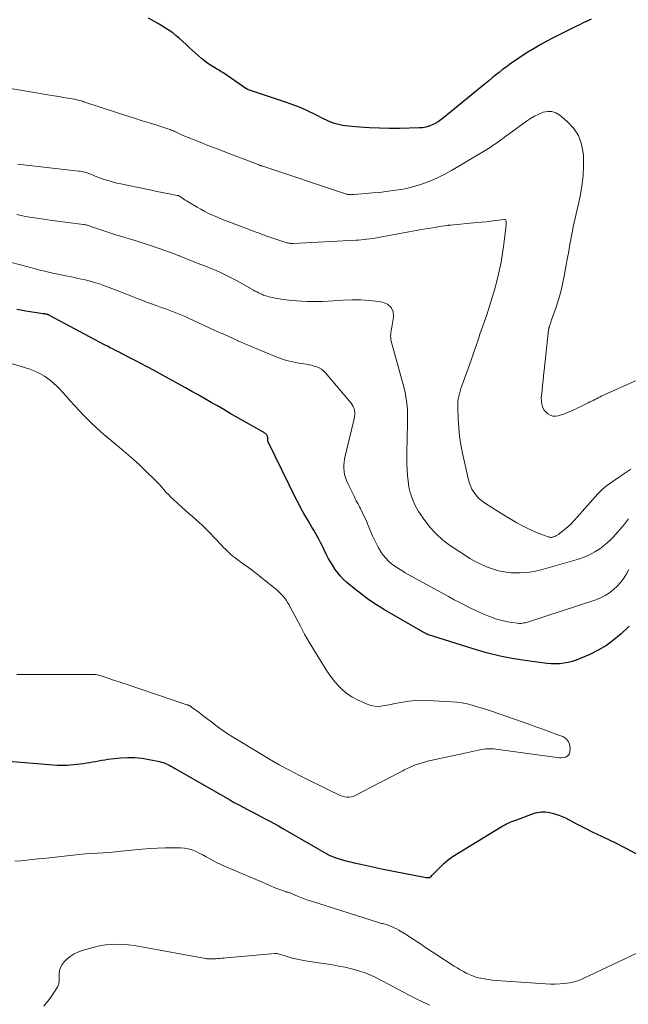
# Model space of a CAD drawing. Units: feet. Extents: x 2010000 to 2015027, y 534999 to 540000.
# Drawn here: x 2011302 to 2011396, y 535575 to 535726 of the extents above; entities that cross this region are included whole.
import ezdxf

# ---------------------------------------------------------------- set-up
doc = ezdxf.new("R2010")
doc.units = ezdxf.units.FT
doc.header["$LTSCALE"] = 100
doc.header["$MEASUREMENT"] = 0
doc.layers.add('CONTOUR INDEX', color=32, linetype='Continuous', lineweight=25)
doc.layers.add('CONTOUR INTERMEDIATE', color=40, linetype='Continuous', lineweight=15)

msp = doc.modelspace()

# ---------------------------------------------------------------- linework, layer by layer
at = {"layer": 'CONTOUR INDEX', "flags": 128}
for points, elevation in [([(2011390.22, 535726.57), (2011389.62, 535726.28), (2011389.02, 535725.99), (2011388.42, 535725.7), (2011387.76, 535725.39), (2011386.84, 535724.94), (2011385.92, 535724.49), (2011385.01, 535724.01), (2011384.1, 535723.53), (2011382.51, 535722.66), (2011381.49, 535722.08), (2011380.48, 535721.48), (2011379.49, 535720.84), (2011378.52, 535720.18), (2011377.7, 535719.61), (2011377.16, 535719.21), (2011376.62, 535718.81), (2011376.09, 535718.39), (2011375.56, 535717.97), (2011375.04, 535717.54), (2011374.52, 535717.11), (2011374, 535716.68), (2011373.48, 535716.26), (2011367.57, 535711.41), (2011367.15, 535711.1), (2011366.72, 535710.81), (2011366.27, 535710.55), (2011365.81, 535710.31), (2011365.33, 535710.12), (2011364.84, 535709.98), (2011364.33, 535709.89), (2011363.82, 535709.85), (2011360.79, 535709.78), (2011359.26, 535709.77), (2011357.72, 535709.8), (2011356.19, 535709.88), (2011354.66, 535709.99), (2011352.45, 535710.19), (2011352.03, 535710.24), (2011351.61, 535710.32), (2011351.19, 535710.42), (2011350.78, 535710.55), (2011350.38, 535710.7), (2011349.98, 535710.86), (2011349.59, 535711.03), (2011349.2, 535711.22), (2011347.84, 535711.92), (2011346.76, 535712.43), (2011345.67, 535712.92), (2011344.56, 535713.35), (2011343.44, 535713.76), (2011337.57, 535715.72), (2011337.55, 535715.73), (2011337.53, 535715.74), (2011337.51, 535715.75), (2011337.49, 535715.76), (2011337.42, 535715.79), (2011337.4, 535715.8), (2011337.38, 535715.81), (2011337.36, 535715.82), (2011337.34, 535715.83), (2011334.3, 535717.92), (2011334.08, 535718.07), (2011333.86, 535718.21), (2011333.64, 535718.35), (2011333.41, 535718.49), (2011333.18, 535718.62), (2011332.96, 535718.76), (2011332.73, 535718.89), (2011332.51, 535719.03), (2011331.89, 535719.41), (2011331.36, 535719.75), (2011330.86, 535720.12), (2011330.37, 535720.51), (2011329.9, 535720.92), (2011328.49, 535722.23), (2011327.99, 535722.68), (2011327.49, 535723.13), (2011326.99, 535723.58), (2011326.48, 535724.02), (2011325.96, 535724.45), (2011325.42, 535724.85), (2011324.86, 535725.21), (2011324.28, 535725.56), (2011323.84, 535725.81), (2011323.03, 535726.27), (2011322.22, 535726.73)], 880), ([(2011396.09, 535633.27), (2011394.84, 535632.09), (2011393.74, 535631.15), (2011392.57, 535630.3), (2011391.33, 535629.57), (2011390.03, 535628.93), (2011388.56, 535628.29), (2011387.95, 535628.05), (2011387.32, 535627.85), (2011386.68, 535627.69), (2011386.04, 535627.56), (2011385.38, 535627.49), (2011384.73, 535627.46), (2011384.07, 535627.48), (2011383.41, 535627.53), (2011380.46, 535627.92), (2011378.34, 535628.25), (2011376.24, 535628.66), (2011374.16, 535629.18), (2011372.1, 535629.78), (2011365.09, 535632.01), (2011365.07, 535632.02), (2011365.05, 535632.03), (2011365.03, 535632.04), (2011365, 535632.05), (2011364.91, 535632.09), (2011364.89, 535632.1), (2011364.87, 535632.11), (2011364.85, 535632.12), (2011364.83, 535632.13), (2011364.51, 535632.3), (2011364.33, 535632.4), (2011364.16, 535632.5), (2011363.98, 535632.6), (2011363.81, 535632.7), (2011358.46, 535635.8), (2011357.26, 535636.55), (2011356.08, 535637.33), (2011354.94, 535638.17), (2011353.83, 535639.05), (2011352.69, 535640), (2011352.19, 535640.45), (2011351.72, 535640.93), (2011351.29, 535641.45), (2011350.89, 535642), (2011350.52, 535642.57), (2011350.17, 535643.15), (2011349.84, 535643.74), (2011349.53, 535644.34), (2011348.89, 535645.68), (2011348.65, 535646.15), (2011348.4, 535646.63), (2011348.14, 535647.1), (2011347.88, 535647.56), (2011347.61, 535648.02), (2011347.34, 535648.48), (2011347.06, 535648.94), (2011346.79, 535649.4), (2011346.5, 535649.9), (2011346.08, 535650.61), (2011345.68, 535651.32), (2011345.3, 535652.05), (2011344.93, 535652.79), (2011340.58, 535661.68), (2011340.57, 535661.7), (2011340.57, 535661.72), (2011340.56, 535661.73), (2011340.56, 535661.75), (2011340.55, 535661.82), (2011340.54, 535661.84), (2011340.54, 535661.85), (2011340.54, 535661.87), (2011340.54, 535661.89), (2011340.56, 535662.11), (2011340.55, 535662.24), (2011340.53, 535662.36), (2011340.49, 535662.48), (2011340.43, 535662.59), (2011340.4, 535662.64), (2011340.33, 535662.73), (2011340.26, 535662.81), (2011340.17, 535662.89), (2011340.08, 535662.95), (2011339.98, 535663.01), (2011339.88, 535663.07), (2011339.78, 535663.12), (2011339.68, 535663.18), (2011334.77, 535665.98), (2011333.79, 535666.55), (2011332.81, 535667.11), (2011331.83, 535667.67), (2011330.85, 535668.24), (2011329.86, 535668.8), (2011328.88, 535669.36), (2011327.89, 535669.91), (2011326.9, 535670.46), (2011323.93, 535672.1), (2011322.97, 535672.63), (2011322.02, 535673.14), (2011321.06, 535673.65), (2011320.09, 535674.15), (2011319.06, 535674.68), (2011318.61, 535674.91), (2011318.16, 535675.14), (2011317.71, 535675.37), (2011317.25, 535675.6), (2011316.8, 535675.83), (2011316.35, 535676.06), (2011315.9, 535676.3), (2011315.45, 535676.53), (2011307.09, 535680.99), (2011307.04, 535681.02), (2011306.98, 535681.05), (2011306.92, 535681.08), (2011306.87, 535681.1), (2011306.81, 535681.13), (2011306.75, 535681.15), (2011306.7, 535681.17), (2011306.64, 535681.18), (2011306.51, 535681.21), (2011306.39, 535681.23), (2011306.27, 535681.26), (2011306.14, 535681.28), (2011306.02, 535681.3), (2011303.4, 535681.69), (2011301.97, 535681.95)], 860), ([(2011299.55, 535612.64), (2011308.17, 535611.92), (2011308.36, 535611.91), (2011308.55, 535611.9), (2011308.74, 535611.89), (2011308.93, 535611.88), (2011309.12, 535611.88), (2011309.31, 535611.89), (2011309.5, 535611.9), (2011309.69, 535611.91), (2011312.23, 535612.18), (2011312.7, 535612.24), (2011313.17, 535612.31), (2011313.63, 535612.4), (2011314.1, 535612.49), (2011314.56, 535612.59), (2011315.03, 535612.67), (2011315.5, 535612.74), (2011315.97, 535612.8), (2011317.93, 535613.02), (2011319.04, 535613.09), (2011320.14, 535613.08), (2011321.24, 535612.97), (2011322.34, 535612.79), (2011323.89, 535612.46), (2011324.2, 535612.38), (2011324.51, 535612.29), (2011324.81, 535612.17), (2011325.1, 535612.04), (2011325.39, 535611.9), (2011325.67, 535611.75), (2011325.96, 535611.59), (2011326.24, 535611.44), (2011334.73, 535606.56), (2011335.4, 535606.18), (2011336.08, 535605.81), (2011336.76, 535605.44), (2011337.44, 535605.08), (2011338.13, 535604.72), (2011338.81, 535604.37), (2011339.49, 535604.01), (2011340.17, 535603.66), (2011340.84, 535603.3), (2011341.52, 535602.93), (2011342.19, 535602.56), (2011342.85, 535602.18), (2011349.86, 535598.14), (2011349.98, 535598.08), (2011350.1, 535598.01), (2011350.23, 535597.95), (2011350.35, 535597.89), (2011350.48, 535597.84), (2011350.6, 535597.79), (2011350.73, 535597.74), (2011350.86, 535597.7), (2011351.66, 535597.46), (2011352.19, 535597.3), (2011352.72, 535597.16), (2011353.26, 535597.02), (2011353.8, 535596.89), (2011354.57, 535596.72), (2011355.49, 535596.52), (2011356.42, 535596.32), (2011357.34, 535596.13), (2011358.27, 535595.94), (2011364.86, 535594.66), (2011364.95, 535594.64), (2011365.05, 535594.63), (2011365.15, 535594.62), (2011365.25, 535594.61), (2011365.34, 535594.62), (2011365.43, 535594.65), (2011365.51, 535594.69), (2011365.58, 535594.75), (2011365.83, 535595.01), (2011366.03, 535595.21), (2011366.22, 535595.41), (2011366.42, 535595.6), (2011366.61, 535595.8), (2011367.6, 535596.79), (2011367.94, 535597.11), (2011368.29, 535597.41), (2011368.66, 535597.68), (2011369.05, 535597.94), (2011376.41, 535602.42), (2011376.68, 535602.57), (2011376.95, 535602.72), (2011377.22, 535602.86), (2011377.5, 535602.99), (2011377.78, 535603.12), (2011378.06, 535603.24), (2011378.35, 535603.35), (2011378.64, 535603.46), (2011381.39, 535604.46), (2011381.68, 535604.56), (2011381.98, 535604.64), (2011382.28, 535604.69), (2011382.59, 535604.73), (2011382.89, 535604.74), (2011383.2, 535604.73), (2011383.5, 535604.7), (2011383.81, 535604.64), (2011384.26, 535604.53), (2011384.78, 535604.39), (2011385.29, 535604.22), (2011385.78, 535604.02), (2011386.27, 535603.79), (2011387.9, 535602.94), (2011389.19, 535602.28), (2011390.49, 535601.62), (2011391.8, 535600.98), (2011393.12, 535600.35), (2011393.87, 535599.99), (2011395.55, 535599.15), (2011397.19, 535598.26)], 860)]:
    msp.add_lwpolyline(points, dxfattribs=dict(at, elevation=elevation))
at = {"layer": 'CONTOUR INTERMEDIATE', "flags": 128}
for points, elevation in [([(2011397.03, 535671), (2011391.79, 535668.6), (2011391.54, 535668.48), (2011391.29, 535668.36), (2011391.04, 535668.23), (2011390.79, 535668.11), (2011390.54, 535667.98), (2011390.29, 535667.86), (2011390.04, 535667.73), (2011389.79, 535667.61), (2011388.55, 535666.99), (2011388.19, 535666.82), (2011387.83, 535666.64), (2011387.48, 535666.47), (2011387.12, 535666.3), (2011386.75, 535666.14), (2011386.39, 535665.99), (2011386.01, 535665.85), (2011385.64, 535665.73), (2011385.17, 535665.6), (2011384.74, 535665.54), (2011384.34, 535665.56), (2011383.95, 535665.69), (2011383.58, 535665.9), (2011383.47, 535665.99), (2011383.2, 535666.25), (2011382.98, 535666.53), (2011382.81, 535666.86), (2011382.69, 535667.21), (2011382.62, 535667.58), (2011382.58, 535667.96), (2011382.57, 535668.34), (2011382.59, 535668.72), (2011382.68, 535669.49), (2011382.76, 535670.25), (2011382.84, 535671.02), (2011382.92, 535671.79), (2011383.01, 535672.55), (2011383.7, 535678.8), (2011383.71, 535678.88), (2011383.72, 535678.96), (2011383.73, 535679.04), (2011383.75, 535679.12), (2011383.77, 535679.2), (2011383.79, 535679.28), (2011383.81, 535679.35), (2011383.83, 535679.43), (2011383.91, 535679.63), (2011383.97, 535679.81), (2011384.03, 535679.98), (2011384.09, 535680.16), (2011384.16, 535680.34), (2011384.84, 535682.3), (2011385.21, 535683.47), (2011385.55, 535684.65), (2011385.84, 535685.84), (2011386.09, 535687.04), (2011386.62, 535689.94), (2011386.74, 535690.62), (2011386.86, 535691.29), (2011386.98, 535691.96), (2011387.1, 535692.64), (2011387.21, 535693.31), (2011387.34, 535693.98), (2011387.48, 535694.65), (2011387.62, 535695.32), (2011388.53, 535699.32), (2011388.81, 535700.91), (2011389.01, 535702.5), (2011389.07, 535704.1), (2011389.03, 535705.71), (2011389.01, 535705.99), (2011388.75, 535707.38), (2011388.28, 535708.67), (2011387.52, 535709.81), (2011386.55, 535710.85), (2011385.41, 535711.8), (2011384.82, 535712.16), (2011384.2, 535712.37), (2011383.55, 535712.39), (2011382.87, 535712.27), (2011382.19, 535711.99), (2011381.52, 535711.67), (2011380.89, 535711.3), (2011380.28, 535710.89), (2011377.63, 535708.93), (2011377.14, 535708.58), (2011376.66, 535708.23), (2011376.17, 535707.87), (2011375.69, 535707.52), (2011375.19, 535707.18), (2011374.7, 535706.85), (2011374.19, 535706.53), (2011373.68, 535706.21), (2011368.77, 535703.3), (2011367.77, 535702.74), (2011366.75, 535702.23), (2011365.7, 535701.77), (2011364.64, 535701.36), (2011363.55, 535701.01), (2011362.45, 535700.7), (2011361.34, 535700.46), (2011360.21, 535700.27), (2011359.78, 535700.21), (2011358.74, 535700.07), (2011357.7, 535699.95), (2011356.66, 535699.85), (2011355.62, 535699.76), (2011353.78, 535699.61), (2011353.66, 535699.61), (2011353.54, 535699.6), (2011353.42, 535699.6), (2011353.3, 535699.59), (2011353.25, 535699.59), (2011353.15, 535699.6), (2011353.06, 535699.6), (2011352.96, 535699.61), (2011352.86, 535699.63), (2011352.77, 535699.65), (2011352.67, 535699.67), (2011352.58, 535699.69), (2011352.49, 535699.72), (2011339.63, 535704), (2011339.57, 535704.02), (2011339.5, 535704.04), (2011339.44, 535704.07), (2011339.38, 535704.09), (2011339.28, 535704.13), (2011339.27, 535704.14), (2011339.25, 535704.15), (2011339.24, 535704.15), (2011339.22, 535704.16), (2011339.16, 535704.19), (2011339.14, 535704.19), (2011339.13, 535704.2), (2011339.11, 535704.21), (2011339.09, 535704.21), (2011334.85, 535705.82), (2011333.68, 535706.27), (2011332.51, 535706.72), (2011331.34, 535707.17), (2011330.18, 535707.64), (2011328.32, 535708.38), (2011327.93, 535708.54), (2011327.55, 535708.7), (2011327.17, 535708.86), (2011326.79, 535709.04), (2011326.37, 535709.23), (2011326.2, 535709.31), (2011326.04, 535709.38), (2011325.88, 535709.45), (2011325.71, 535709.52), (2011325.55, 535709.59), (2011325.38, 535709.65), (2011325.21, 535709.71), (2011325.05, 535709.77), (2011323.33, 535710.31), (2011322.3, 535710.63), (2011321.27, 535710.96), (2011320.24, 535711.29), (2011319.21, 535711.62), (2011312.46, 535713.82), (2011312.26, 535713.88), (2011312.06, 535713.95), (2011311.86, 535714.01), (2011311.66, 535714.07), (2011311.45, 535714.12), (2011311.25, 535714.17), (2011311.04, 535714.21), (2011310.84, 535714.25), (2011309.85, 535714.42), (2011309.15, 535714.54), (2011308.44, 535714.66), (2011307.74, 535714.78), (2011307.04, 535714.9), (2011299.56, 535716.16)], 876), ([(2011396.33, 535657.41), (2011395.43, 535656.78), (2011394.23, 535655.97), (2011393.83, 535655.7), (2011393.44, 535655.43), (2011393.05, 535655.15), (2011392.66, 535654.88), (2011392.28, 535654.58), (2011391.92, 535654.28), (2011391.57, 535653.94), (2011391.25, 535653.6), (2011388.1, 535650.02), (2011387.63, 535649.51), (2011387.14, 535649.02), (2011386.63, 535648.55), (2011386.11, 535648.1), (2011385.36, 535647.49), (2011385.19, 535647.36), (2011385.01, 535647.25), (2011384.83, 535647.15), (2011384.64, 535647.07), (2011384.44, 535646.99), (2011384.34, 535646.96), (2011384.24, 535646.93), (2011384.14, 535646.92), (2011384.04, 535646.92), (2011383.94, 535646.93), (2011383.84, 535646.95), (2011383.74, 535646.97), (2011383.64, 535647.01), (2011382.49, 535647.43), (2011381.82, 535647.69), (2011381.16, 535647.97), (2011380.52, 535648.27), (2011379.88, 535648.59), (2011379.58, 535648.75), (2011378.8, 535649.17), (2011378.03, 535649.6), (2011377.27, 535650.05), (2011376.52, 535650.52), (2011373.82, 535652.24), (2011373.36, 535652.58), (2011372.93, 535652.96), (2011372.55, 535653.38), (2011372.21, 535653.85), (2011371.92, 535654.35), (2011371.67, 535654.86), (2011371.48, 535655.4), (2011371.33, 535655.96), (2011370.47, 535659.86), (2011370.22, 535661.16), (2011370.02, 535662.46), (2011369.89, 535663.78), (2011369.81, 535665.09), (2011369.75, 535666.95), (2011369.75, 535667.37), (2011369.77, 535667.78), (2011369.82, 535668.19), (2011369.89, 535668.6), (2011369.99, 535669), (2011370.09, 535669.4), (2011370.22, 535669.8), (2011370.35, 535670.19), (2011371.54, 535673.43), (2011371.75, 535674.02), (2011371.95, 535674.61), (2011372.16, 535675.21), (2011372.35, 535675.8), (2011372.55, 535676.39), (2011372.75, 535676.99), (2011372.95, 535677.58), (2011373.15, 535678.17), (2011374.18, 535681.12), (2011374.62, 535682.45), (2011375.04, 535683.78), (2011375.43, 535685.13), (2011375.8, 535686.48), (2011376.12, 535687.84), (2011376.4, 535689.21), (2011376.63, 535690.59), (2011376.82, 535691.98), (2011377.17, 535694.98), (2011377.18, 535695.1), (2011377.18, 535695.23), (2011377.18, 535695.35), (2011377.17, 535695.47), (2011377.14, 535695.67), (2011377.14, 535695.69), (2011377.13, 535695.71), (2011377.1, 535695.74), (2011377.01, 535695.77), (2011376.99, 535695.78), (2011376.97, 535695.79), (2011376.94, 535695.79), (2011376.92, 535695.79), (2011375.53, 535695.61), (2011374.81, 535695.52), (2011374.09, 535695.44), (2011373.37, 535695.36), (2011372.65, 535695.29), (2011368.62, 535694.9), (2011368.56, 535694.89), (2011368.5, 535694.89), (2011368.44, 535694.88), (2011368.38, 535694.88), (2011368.32, 535694.88), (2011368.26, 535694.87), (2011368.2, 535694.86), (2011368.14, 535694.86), (2011366.89, 535694.68), (2011366.21, 535694.57), (2011365.53, 535694.46), (2011364.84, 535694.35), (2011364.16, 535694.23), (2011357.5, 535692.99), (2011357.07, 535692.91), (2011356.64, 535692.84), (2011356.22, 535692.78), (2011355.79, 535692.73), (2011355.35, 535692.68), (2011354.92, 535692.64), (2011354.49, 535692.6), (2011354.06, 535692.58), (2011344.44, 535692.11), (2011344.3, 535692.11), (2011344.16, 535692.11), (2011344.01, 535692.12), (2011343.87, 535692.13), (2011343.73, 535692.15), (2011343.59, 535692.17), (2011343.45, 535692.2), (2011343.31, 535692.24), (2011341.32, 535692.89), (2011341, 535693), (2011340.67, 535693.12), (2011340.35, 535693.23), (2011340.03, 535693.36), (2011339.7, 535693.48), (2011339.38, 535693.6), (2011339.06, 535693.73), (2011338.74, 535693.85), (2011334.17, 535695.58), (2011333.59, 535695.8), (2011333.02, 535696.03), (2011332.46, 535696.27), (2011331.89, 535696.51), (2011331.34, 535696.77), (2011330.79, 535697.05), (2011330.25, 535697.34), (2011329.72, 535697.65), (2011328.32, 535698.49), (2011328.1, 535698.63), (2011327.88, 535698.77), (2011327.66, 535698.91), (2011327.45, 535699.06), (2011327.13, 535699.27), (2011327.07, 535699.31), (2011327.01, 535699.35), (2011326.95, 535699.38), (2011326.88, 535699.41), (2011326.81, 535699.44), (2011326.75, 535699.46), (2011326.68, 535699.48), (2011326.61, 535699.49), (2011325.13, 535699.78), (2011324.32, 535699.94), (2011323.51, 535700.1), (2011322.7, 535700.26), (2011321.89, 535700.43), (2011317.98, 535701.25), (2011317.38, 535701.38), (2011316.79, 535701.53), (2011316.19, 535701.7), (2011315.61, 535701.89), (2011315.28, 535702), (2011314.86, 535702.14), (2011314.44, 535702.29), (2011314.03, 535702.45), (2011313.62, 535702.62), (2011313.2, 535702.79), (2011313, 535702.87), (2011312.79, 535702.95), (2011312.59, 535703.01), (2011312.38, 535703.07), (2011312.17, 535703.12), (2011311.95, 535703.17), (2011311.74, 535703.2), (2011311.52, 535703.23), (2011302.12, 535704.3)], 872), ([(2011395.99, 535649.75), (2011395.34, 535648.96), (2011394.3, 535647.71), (2011393.68, 535647.02), (2011393.03, 535646.36), (2011392.33, 535645.75), (2011391.59, 535645.18), (2011390.81, 535644.68), (2011390, 535644.23), (2011389.15, 535643.87), (2011388.28, 535643.57), (2011382.54, 535641.92), (2011381.46, 535641.67), (2011380.38, 535641.5), (2011379.28, 535641.45), (2011378.18, 535641.47), (2011377.89, 535641.49), (2011376.93, 535641.61), (2011375.99, 535641.79), (2011375.07, 535642.06), (2011374.17, 535642.39), (2011373.29, 535642.78), (2011372.43, 535643.21), (2011371.59, 535643.69), (2011370.77, 535644.21), (2011368.49, 535645.73), (2011367.41, 535646.55), (2011366.4, 535647.44), (2011365.5, 535648.44), (2011364.67, 535649.51), (2011363.73, 535650.88), (2011363.45, 535651.33), (2011363.19, 535651.79), (2011362.97, 535652.28), (2011362.78, 535652.77), (2011362.58, 535653.35), (2011362.51, 535653.57), (2011362.44, 535653.79), (2011362.38, 535654.01), (2011362.32, 535654.24), (2011362.27, 535654.47), (2011362.23, 535654.7), (2011362.19, 535654.93), (2011362.17, 535655.16), (2011362.04, 535656.42), (2011361.97, 535657.29), (2011361.92, 535658.16), (2011361.91, 535659.03), (2011361.91, 535659.9), (2011362.02, 535664.44), (2011362.02, 535665.12), (2011362.02, 535665.8), (2011361.99, 535666.48), (2011361.94, 535667.16), (2011361.87, 535667.83), (2011361.77, 535668.51), (2011361.64, 535669.17), (2011361.48, 535669.83), (2011359.52, 535677.05), (2011359.46, 535677.32), (2011359.43, 535677.59), (2011359.42, 535677.87), (2011359.43, 535678.14), (2011359.46, 535678.42), (2011359.5, 535678.69), (2011359.54, 535678.97), (2011359.59, 535679.24), (2011359.86, 535680.74), (2011359.79, 535681.57), (2011359.52, 535682.26), (2011358.95, 535682.74), (2011358.18, 535683.07), (2011357.54, 535683.16), (2011356.19, 535683.31), (2011354.85, 535683.41), (2011353.49, 535683.42), (2011352.14, 535683.37), (2011350.65, 535683.27), (2011349.84, 535683.23), (2011349.03, 535683.19), (2011348.21, 535683.18), (2011347.4, 535683.17), (2011346.59, 535683.18), (2011345.78, 535683.21), (2011344.97, 535683.27), (2011344.17, 535683.35), (2011342.57, 535683.55), (2011342.11, 535683.61), (2011341.66, 535683.69), (2011341.2, 535683.79), (2011340.75, 535683.9), (2011340.4, 535684), (2011340.13, 535684.08), (2011339.87, 535684.17), (2011339.61, 535684.28), (2011339.35, 535684.39), (2011339.1, 535684.52), (2011338.85, 535684.65), (2011338.6, 535684.78), (2011338.36, 535684.92), (2011335.93, 535686.29), (2011335.23, 535686.67), (2011334.52, 535687.03), (2011333.81, 535687.38), (2011333.08, 535687.71), (2011332.35, 535688.02), (2011331.61, 535688.33), (2011330.87, 535688.63), (2011330.13, 535688.93), (2011327.21, 535690.08), (2011327.1, 535690.12), (2011326.99, 535690.17), (2011326.88, 535690.21), (2011326.77, 535690.26), (2011326.66, 535690.3), (2011326.55, 535690.35), (2011326.43, 535690.39), (2011326.32, 535690.43), (2011322.97, 535691.62), (2011322.04, 535691.94), (2011321.11, 535692.24), (2011320.18, 535692.54), (2011319.24, 535692.82), (2011318.3, 535693.1), (2011317.36, 535693.39), (2011316.43, 535693.69), (2011315.5, 535694), (2011313.38, 535694.72), (2011313.24, 535694.77), (2011313.1, 535694.81), (2011312.96, 535694.85), (2011312.83, 535694.89), (2011312.69, 535694.93), (2011312.54, 535694.96), (2011312.4, 535694.99), (2011312.26, 535695.01), (2011307.44, 535695.63), (2011306.75, 535695.72), (2011306.07, 535695.82), (2011305.38, 535695.92), (2011304.7, 535696.02), (2011304.01, 535696.14), (2011303.33, 535696.26), (2011302.65, 535696.39), (2011301.98, 535696.54)], 868), ([(2011396.04, 535642), (2011395.65, 535641.31), (2011395.24, 535640.64), (2011394.78, 535640.01), (2011394.25, 535639.43), (2011393.68, 535638.89), (2011393.04, 535638.4), (2011392.38, 535637.98), (2011391.67, 535637.64), (2011390.93, 535637.34), (2011380.47, 535633.9), (2011380.28, 535633.85), (2011380.09, 535633.8), (2011379.89, 535633.76), (2011379.7, 535633.72), (2011379.5, 535633.7), (2011379.3, 535633.69), (2011379.1, 535633.7), (2011378.9, 535633.72), (2011378.03, 535633.83), (2011377.39, 535633.94), (2011376.77, 535634.07), (2011376.15, 535634.23), (2011375.54, 535634.42), (2011375.16, 535634.56), (2011374.37, 535634.85), (2011373.58, 535635.16), (2011372.81, 535635.5), (2011372.05, 535635.86), (2011371.8, 535635.98), (2011370.93, 535636.43), (2011370.05, 535636.88), (2011369.19, 535637.34), (2011368.33, 535637.81), (2011361.68, 535641.49), (2011361.14, 535641.81), (2011360.61, 535642.14), (2011360.09, 535642.5), (2011359.58, 535642.87), (2011359.11, 535643.28), (2011358.67, 535643.72), (2011358.28, 535644.2), (2011357.92, 535644.71), (2011357.86, 535644.81), (2011357.51, 535645.4), (2011357.18, 535646), (2011356.88, 535646.62), (2011356.6, 535647.25), (2011356.14, 535648.4), (2011355.89, 535648.99), (2011355.64, 535649.56), (2011355.37, 535650.14), (2011355.1, 535650.7), (2011354.77, 535651.36), (2011354.65, 535651.6), (2011354.53, 535651.83), (2011354.41, 535652.07), (2011354.28, 535652.3), (2011354.15, 535652.53), (2011354.03, 535652.76), (2011353.91, 535653), (2011353.8, 535653.24), (2011352.84, 535655.22), (2011352.65, 535655.67), (2011352.48, 535656.12), (2011352.36, 535656.59), (2011352.27, 535657.06), (2011352.23, 535657.54), (2011352.22, 535658.02), (2011352.27, 535658.5), (2011352.35, 535658.97), (2011353.84, 535665.16), (2011353.89, 535665.48), (2011353.92, 535665.79), (2011353.91, 535666.11), (2011353.88, 535666.42), (2011353.8, 535666.73), (2011353.69, 535667.02), (2011353.53, 535667.29), (2011353.35, 535667.55), (2011349.42, 535672.22), (2011349.13, 535672.51), (2011348.82, 535672.77), (2011348.46, 535672.97), (2011348.09, 535673.13), (2011347.68, 535673.25), (2011347.28, 535673.36), (2011346.87, 535673.45), (2011346.46, 535673.52), (2011345.34, 535673.69), (2011344.38, 535673.88), (2011343.43, 535674.11), (2011342.49, 535674.41), (2011341.58, 535674.76), (2011337.87, 535676.32), (2011337.39, 535676.52), (2011336.92, 535676.73), (2011336.44, 535676.94), (2011335.96, 535677.15), (2011335.91, 535677.17), (2011335.46, 535677.37), (2011335.01, 535677.57), (2011334.56, 535677.78), (2011334.12, 535677.98), (2011333.67, 535678.18), (2011333.22, 535678.38), (2011332.78, 535678.58), (2011332.33, 535678.79), (2011328.37, 535680.63), (2011327.86, 535680.86), (2011327.34, 535681.08), (2011326.82, 535681.29), (2011326.3, 535681.5), (2011325.77, 535681.7), (2011325.25, 535681.89), (2011324.72, 535682.08), (2011324.19, 535682.27), (2011323.4, 535682.54), (2011322.66, 535682.8), (2011321.92, 535683.07), (2011321.19, 535683.36), (2011320.46, 535683.65), (2011319.73, 535683.94), (2011319.01, 535684.23), (2011318.27, 535684.52), (2011317.54, 535684.8), (2011315.22, 535685.68), (2011314.69, 535685.87), (2011314.15, 535686.05), (2011313.6, 535686.21), (2011313.05, 535686.35), (2011312.5, 535686.48), (2011311.95, 535686.61), (2011311.39, 535686.73), (2011310.83, 535686.85), (2011309.27, 535687.16), (2011308.53, 535687.31), (2011307.78, 535687.47), (2011307.04, 535687.64), (2011306.3, 535687.82), (2011305.56, 535688.01), (2011304.83, 535688.2), (2011304.09, 535688.39), (2011303.35, 535688.58), (2011300.2, 535689.41)], 864), ([(2011302, 535625.85), (2011313.7, 535625.85), (2011313.75, 535625.85), (2011313.8, 535625.85), (2011313.85, 535625.85), (2011313.9, 535625.85), (2011313.95, 535625.85), (2011314, 535625.84), (2011314.05, 535625.84), (2011314.1, 535625.83), (2011314.37, 535625.77), (2011314.56, 535625.72), (2011314.74, 535625.68), (2011314.93, 535625.62), (2011315.11, 535625.57), (2011316.16, 535625.22), (2011316.86, 535624.99), (2011317.56, 535624.75), (2011318.27, 535624.52), (2011318.97, 535624.28), (2011328.12, 535621.19), (2011328.14, 535621.18), (2011328.16, 535621.18), (2011328.18, 535621.17), (2011328.2, 535621.16), (2011328.29, 535621.14), (2011328.31, 535621.13), (2011328.33, 535621.12), (2011328.35, 535621.11), (2011328.37, 535621.1), (2011328.51, 535621.04), (2011328.6, 535621), (2011328.68, 535620.95), (2011328.77, 535620.89), (2011328.85, 535620.84), (2011330, 535619.98), (2011330.63, 535619.5), (2011331.26, 535619.02), (2011331.89, 535618.54), (2011332.52, 535618.05), (2011333.15, 535617.58), (2011333.8, 535617.11), (2011334.46, 535616.68), (2011335.13, 535616.25), (2011339.36, 535613.67), (2011340.82, 535612.81), (2011342.3, 535611.96), (2011343.8, 535611.16), (2011345.32, 535610.38), (2011346.56, 535609.76), (2011347.46, 535609.31), (2011348.36, 535608.86), (2011349.26, 535608.41), (2011350.16, 535607.97), (2011351.34, 535607.38), (2011351.66, 535607.25), (2011351.98, 535607.13), (2011352.32, 535607.05), (2011352.67, 535606.99), (2011353.01, 535606.98), (2011353.34, 535607.01), (2011353.67, 535607.1), (2011353.99, 535607.23), (2011357.72, 535609.18), (2011358.61, 535609.65), (2011359.5, 535610.12), (2011360.4, 535610.58), (2011361.29, 535611.05), (2011361.51, 535611.17), (2011362.3, 535611.55), (2011363.11, 535611.89), (2011363.94, 535612.18), (2011364.79, 535612.42), (2011365.07, 535612.5), (2011365.78, 535612.67), (2011366.5, 535612.84), (2011367.22, 535612.99), (2011367.95, 535613.13), (2011368.67, 535613.27), (2011369.39, 535613.42), (2011370.11, 535613.57), (2011370.83, 535613.73), (2011373.15, 535614.27), (2011373.45, 535614.33), (2011373.75, 535614.37), (2011374.06, 535614.4), (2011374.36, 535614.42), (2011374.67, 535614.42), (2011374.97, 535614.41), (2011375.28, 535614.39), (2011375.58, 535614.36), (2011384.99, 535613.07), (2011385.32, 535613.05), (2011385.64, 535613.04), (2011385.96, 535613.08), (2011386.28, 535613.13), (2011386.55, 535613.26), (2011386.76, 535613.42), (2011386.89, 535613.66), (2011386.96, 535613.94), (2011387, 535614.56), (2011386.92, 535615.12), (2011386.72, 535615.61), (2011386.36, 535615.98), (2011385.88, 535616.29), (2011384.94, 535616.64), (2011383.88, 535617.04), (2011382.81, 535617.43), (2011381.74, 535617.81), (2011380.67, 535618.19), (2011375.06, 535620.14), (2011374.29, 535620.4), (2011373.51, 535620.65), (2011372.74, 535620.89), (2011371.95, 535621.12), (2011371.17, 535621.32), (2011370.37, 535621.48), (2011369.57, 535621.59), (2011368.76, 535621.66), (2011365.11, 535621.86), (2011364.16, 535621.88), (2011363.21, 535621.85), (2011362.26, 535621.75), (2011361.32, 535621.61), (2011360.69, 535621.49), (2011360.07, 535621.37), (2011359.44, 535621.25), (2011358.82, 535621.13), (2011358.2, 535621.01), (2011357.59, 535620.94), (2011356.98, 535620.96), (2011356.39, 535621.08), (2011355.81, 535621.29), (2011354.23, 535622.01), (2011353.47, 535622.42), (2011352.75, 535622.88), (2011352.08, 535623.43), (2011351.46, 535624.03), (2011350.88, 535624.68), (2011350.34, 535625.36), (2011349.83, 535626.07), (2011349.35, 535626.8), (2011347.62, 535629.64), (2011346.91, 535630.83), (2011346.21, 535632.03), (2011345.55, 535633.25), (2011344.9, 535634.48), (2011344.01, 535636.19), (2011343.81, 535636.56), (2011343.59, 535636.93), (2011343.36, 535637.28), (2011343.11, 535637.62), (2011342.84, 535637.94), (2011342.55, 535638.26), (2011342.25, 535638.55), (2011341.93, 535638.83), (2011339.97, 535640.41), (2011339.19, 535641.04), (2011338.4, 535641.65), (2011337.6, 535642.26), (2011336.79, 535642.85), (2011335.8, 535643.57), (2011335.49, 535643.8), (2011335.19, 535644.05), (2011334.89, 535644.3), (2011334.6, 535644.56), (2011334.32, 535644.83), (2011334.04, 535645.1), (2011333.77, 535645.37), (2011333.5, 535645.66), (2011331.48, 535647.79), (2011331, 535648.28), (2011330.51, 535648.76), (2011330, 535649.22), (2011329.49, 535649.68), (2011328.96, 535650.12), (2011328.44, 535650.57), (2011327.93, 535651.03), (2011327.41, 535651.49), (2011326.04, 535652.75), (2011325.65, 535653.11), (2011325.27, 535653.49), (2011324.91, 535653.88), (2011324.56, 535654.28), (2011324.21, 535654.68), (2011323.86, 535655.08), (2011323.49, 535655.46), (2011323.11, 535655.84), (2011321.88, 535657.05), (2011320.87, 535658.02), (2011319.85, 535658.96), (2011318.79, 535659.88), (2011317.72, 535660.78), (2011316.48, 535661.79), (2011315.37, 535662.73), (2011314.3, 535663.69), (2011313.26, 535664.69), (2011312.24, 535665.72), (2011311.59, 535666.4), (2011310.92, 535667.11), (2011310.26, 535667.83), (2011309.61, 535668.56), (2011308.96, 535669.29), (2011308.79, 535669.49), (2011308.21, 535670.1), (2011307.6, 535670.67), (2011306.94, 535671.19), (2011306.24, 535671.67), (2011305.51, 535672.09), (2011304.76, 535672.47), (2011303.98, 535672.78), (2011303.19, 535673.05), (2011297.29, 535674.76)], 856), ([(2011301.71, 535597.17), (2011302.59, 535597.21), (2011303.48, 535597.29), (2011304.37, 535597.39), (2011305.25, 535597.48), (2011306.14, 535597.58), (2011307.02, 535597.68), (2011310.67, 535598.07), (2011311.59, 535598.16), (2011312.52, 535598.25), (2011313.45, 535598.31), (2011314.38, 535598.37), (2011315.31, 535598.43), (2011316.24, 535598.5), (2011317.16, 535598.58), (2011318.09, 535598.66), (2011321.25, 535598.97), (2011322.43, 535599.07), (2011323.61, 535599.14), (2011324.8, 535599.18), (2011325.98, 535599.2), (2011327.12, 535599.19), (2011327.73, 535599.15), (2011328.32, 535599.06), (2011328.9, 535598.89), (2011329.46, 535598.67), (2011330.01, 535598.4), (2011330.56, 535598.12), (2011331.1, 535597.82), (2011331.63, 535597.52), (2011331.65, 535597.5), (2011332.2, 535597.19), (2011332.76, 535596.9), (2011333.32, 535596.62), (2011333.89, 535596.37), (2011340.64, 535593.49), (2011341.08, 535593.3), (2011341.52, 535593.12), (2011341.96, 535592.95), (2011342.41, 535592.78), (2011343.1, 535592.52), (2011343.2, 535592.48), (2011343.3, 535592.45), (2011343.4, 535592.43), (2011343.5, 535592.4), (2011343.6, 535592.38), (2011343.7, 535592.36), (2011343.8, 535592.33), (2011343.9, 535592.3), (2011343.99, 535592.26), (2011344.09, 535592.23), (2011344.18, 535592.19), (2011344.28, 535592.15), (2011345.13, 535591.78), (2011345.65, 535591.56), (2011346.18, 535591.35), (2011346.71, 535591.16), (2011347.25, 535590.98), (2011357.54, 535587.73), (2011357.7, 535587.68), (2011357.87, 535587.63), (2011358.04, 535587.58), (2011358.22, 535587.54), (2011358.39, 535587.5), (2011358.56, 535587.45), (2011358.72, 535587.4), (2011358.89, 535587.34), (2011359.29, 535587.2), (2011359.64, 535587.07), (2011359.99, 535586.91), (2011360.33, 535586.73), (2011360.67, 535586.54), (2011361.94, 535585.75), (2011362.5, 535585.39), (2011363.05, 535585.04), (2011363.6, 535584.68), (2011364.15, 535584.32), (2011364.7, 535583.95), (2011365.25, 535583.59), (2011365.8, 535583.22), (2011366.35, 535582.86), (2011369.16, 535581.03), (2011369.63, 535580.73), (2011370.12, 535580.44), (2011370.61, 535580.17), (2011371.11, 535579.9), (2011371.62, 535579.67), (2011372.14, 535579.46), (2011372.68, 535579.29), (2011373.22, 535579.16), (2011373.28, 535579.15), (2011373.86, 535579.04), (2011374.45, 535578.94), (2011375.03, 535578.87), (2011375.63, 535578.82), (2011383.22, 535578.29), (2011383.97, 535578.26), (2011384.71, 535578.25), (2011385.45, 535578.27), (2011386.19, 535578.32), (2011386.92, 535578.42), (2011387.64, 535578.58), (2011388.34, 535578.81), (2011389.02, 535579.09), (2011398.14, 535583.44)], 864), ([(2011306.15, 535574.84), (2011306.57, 535575.37), (2011306.97, 535575.9), (2011307.35, 535576.45), (2011307.72, 535577.01), (2011308.28, 535577.9), (2011308.34, 535578.02), (2011308.4, 535578.15), (2011308.44, 535578.29), (2011308.46, 535578.43), (2011308.48, 535578.58), (2011308.49, 535578.72), (2011308.49, 535578.86), (2011308.49, 535579.01), (2011308.49, 535579.8), (2011308.55, 535580.32), (2011308.69, 535580.8), (2011308.94, 535581.24), (2011309.26, 535581.65), (2011309.59, 535581.98), (2011310.18, 535582.47), (2011310.8, 535582.89), (2011311.48, 535583.22), (2011312.2, 535583.48), (2011313.89, 535583.93), (2011314.75, 535584.13), (2011315.62, 535584.27), (2011316.49, 535584.35), (2011317.37, 535584.37), (2011318.26, 535584.33), (2011319.14, 535584.27), (2011320.02, 535584.16), (2011320.9, 535584.02), (2011330.99, 535582.19), (2011331.11, 535582.17), (2011331.23, 535582.15), (2011331.35, 535582.14), (2011331.47, 535582.13), (2011331.68, 535582.12), (2011331.91, 535582.11), (2011332.14, 535582.11), (2011332.37, 535582.12), (2011332.59, 535582.14), (2011332.82, 535582.16), (2011333.16, 535582.2), (2011333.5, 535582.23), (2011333.84, 535582.26), (2011334.19, 535582.29), (2011341.63, 535582.96), (2011341.7, 535582.96), (2011341.76, 535582.96), (2011341.82, 535582.96), (2011341.89, 535582.95), (2011341.95, 535582.94), (2011342.01, 535582.93), (2011342.08, 535582.91), (2011342.14, 535582.89), (2011343.54, 535582.47), (2011344.3, 535582.26), (2011345.07, 535582.07), (2011345.85, 535581.92), (2011346.63, 535581.78), (2011350.47, 535581.2), (2011351.45, 535581.03), (2011352.43, 535580.83), (2011353.4, 535580.6), (2011354.36, 535580.34), (2011354.8, 535580.21), (2011355.53, 535579.97), (2011356.25, 535579.69), (2011356.95, 535579.37), (2011357.63, 535579.02), (2011358.31, 535578.65), (2011358.98, 535578.28), (2011359.66, 535577.91), (2011360.35, 535577.55), (2011363.24, 535576.03), (2011365.41, 535575)], 868)]:
    msp.add_lwpolyline(points, dxfattribs=dict(at, elevation=elevation))

doc.saveas('drawing.dxf')
